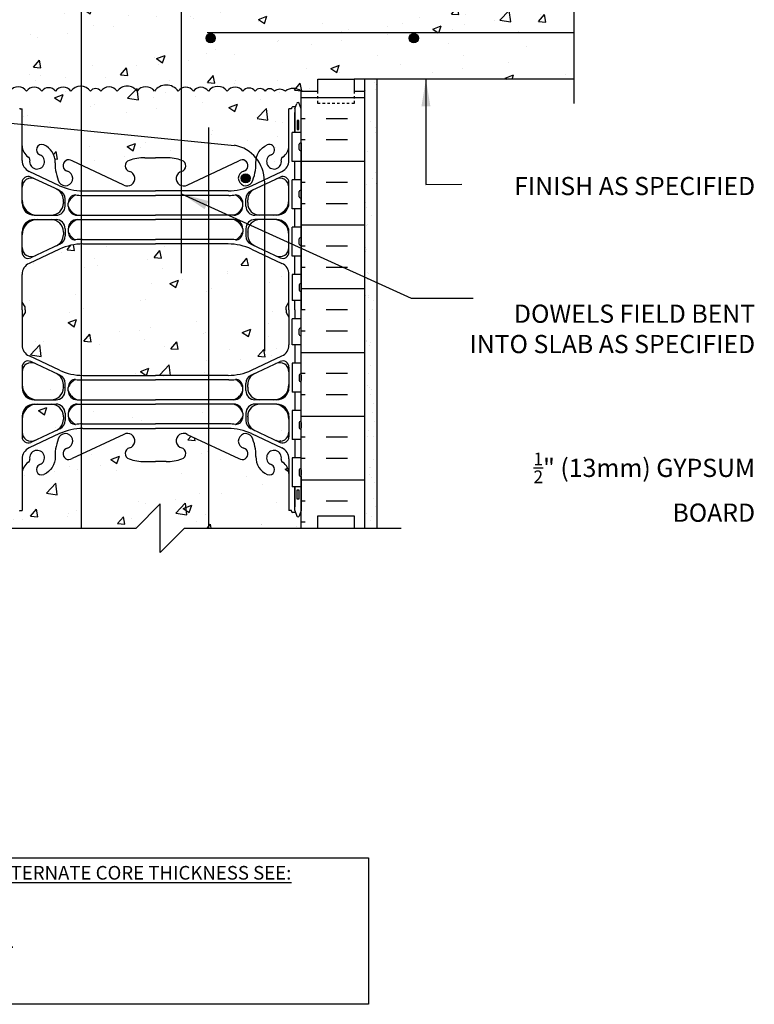
# Model space of a CAD drawing. Units: inches. Extents: x 75 to 128.9, y 108.8 to 175.3.
# Drawn here: x 98.6 to 128.9, y 108.8 to 149.3 of the extents above; entities that cross this region are included whole.
import ezdxf

# ---------------------------------------------------------------- set-up
doc = ezdxf.new("R2010")
doc.units = ezdxf.units.IN
doc.header["$LTSCALE"] = 0.5
doc.header["$MEASUREMENT"] = 0
doc.linetypes.add('DASHED2', pattern=[0.375, 0.25, -0.125])
for name, color, linetype in [('HATCH', 12, 'Continuous'), ('line25', 2, 'Continuous'), ('LINE3', 3, 'Continuous'), ('LINE50', 5, 'Continuous'), ('LINE9', 9, 'Continuous'), ('TEXT', 4, 'Continuous'), ('Web_Edge', 9, 'Continuous')]:
    doc.layers.add(name, color=color, linetype=linetype)
doc.styles.add('DIM', font='romans.shx', dxfattribs={"width": 0.7})
doc.styles.add('ROMANS', font='romans.shx', dxfattribs={"height": 0.75})
doc.styles.get("Standard").update_dxf_attribs({"font": 'romans.shx', "height": 0.75})
doc.dimstyles.new('ext_12', dxfattribs={"dimscale": 12, "dimtxt": 0.09375, "dimasz": 0.09375, "dimexe": 0.09375, "dimexo": 0.0625, "dimgap": 0.0625, "dimtad": 1, "dimdec": 1, "dimzin": 3, "dimdsep": 46, "dimlunit": 4, "dimtxsty": 'DIM', "dimcen": 0.09, "dimdle": 0.09375, "dimclrt": 4, "dimadec": 0, "dimazin": 0, "dimtfac": 1, "dimtdec": 1, "dimtmove": 2, "dimatfit": 3, "dimfxl": 0, "dimfrac": 2, "dimtolj": 1, "dimtzin": 0, "dimarcsym": 0})

msp = doc.modelspace()

# ---------------------------------------------------------------- hatches: boundary and pattern name
at = {"layer": 'HATCH'}
h = msp.add_hatch(dxfattribs=at)
h.set_pattern_fill('AR-CONC', color=256, scale=0.5, style=0)
h.set_pattern_definition([(50, (105.048, 172.773), (3.5863, -0.31376), [0.375, -4.125]), (355, (105.048, 172.773), (-0.69376, 3.76096), [0.3, -3.3]), (100.451, (105.3468, 172.7468), (2.89255, 3.4472), [0.3187, -3.5057]), (46.184, (105.048, 173.773), (5.3362, -0.8276), [0.5625, -6.1875]), (96.636, (105.4926, 173.704), (4.6733, 4.8706), [0.47805, -5.25856]), (351.184, (105.048, 173.773), (4.6733, 4.8706), [0.45, -4.95]), (21, (105.548, 173.523), (2.98454, -2.0131), [0.375, -4.125]), (326, (105.548, 173.523), (1.21658, 3.62575), [0.3, -3.3]), (71.451, (105.7967, 173.355), (4.20111, 1.61265), [0.3187, -3.5057]), (37.5, (105.048, 172.7729), (0.0608, 1.66447), [0, -3.26, 0, -3.35, 0, -3.3125]), (7.5, (105.048, 172.7729), (1.31535, 1.97206), [0, -1.91, 0, -3.185, 0, -1.2625]), (327.5, (103.933, 172.7729), (2.669112, -0.112774), [0, -1.25, 0, -3.9, 0, -5.175]), (317.5, (103.433, 172.773), (2.91593, 0.50052), [0, -1.625, 0, -2.59, 0, -3.675])])
h.paths.add_polyline_path([(109.678, 173.089), (109.558, 173.289), (109.558, 173.401), (104.178, 173.401), (104.178, 170.694), (107.178, 170.694, 0.109869), (108.132, 170.906), (109.39, 171.495, 0.291097), (109.678, 171.948)])
h.paths.add_polyline_path([(104.178, 173.401), (103.178, 173.401), (102.178, 172.401), (102.178, 174.401), (101.178, 173.401), (98.798, 173.401), (98.798, 173.289), (98.678, 173.089), (98.678, 171.948, 0.291097), (98.966, 171.495), (100.224, 170.906, 0.109869), (101.178, 170.694), (104.178, 170.694)])
h.paths.add_polyline_path([(107.778, 170.064), (107.778, 170.19, 0.185301), (107.479, 170.523, -0.03089), (107.202, 170.506), (104.178, 170.506), (104.178, 169.689), (107.403, 169.689, 0.225652)])
h.paths.add_polyline_path([(104.178, 170.506), (104.178, 170.506), (101.154, 170.506, -0.004744), (101.111, 170.507), (101.111, 169.689), (104.178, 169.689)])
h.paths.add_polyline_path([(104.178, 169.509), (104.178, 169.509), (101.111, 169.509), (101.111, 168.693, -0.004835), (101.155, 168.693), (104.178, 168.693)])
h.paths.add_polyline_path([(100.378, 168.882), (100.378, 168.986), (100.378, 169.01, 0.414214), (99.878, 169.51), (99.303, 169.51, 0.414214), (98.678, 168.885), (98.678, 168.358, 0.549071), (99.212, 168.018), (100.09, 168.429, 0.291097)])
h.paths.add_polyline_path([(100.378, 170.19), (100.378, 170.213), (100.378, 170.317, 0.291097), (100.09, 170.77), (99.212, 171.181, 0.549071), (98.678, 170.842), (98.678, 170.315, 0.414214), (99.303, 169.69), (99.878, 169.69, 0.414214)])
h.paths.add_polyline_path([(109.678, 170.315), (109.678, 170.842, 0.549071), (109.144, 171.181), (108.266, 170.77, 0.291097), (107.978, 170.317), (107.978, 170.213), (107.978, 170.19, 0.414214), (108.478, 169.69), (109.053, 169.69, 0.414214)])
h.paths.add_polyline_path([(109.053, 169.51), (108.478, 169.51, 0.414214), (107.978, 169.01), (107.978, 168.986), (107.978, 168.882, 0.291097), (108.266, 168.429), (109.144, 168.018, 0.549071), (109.678, 168.358), (109.678, 168.885, 0.414214)])
h.paths.add_polyline_path([(104.178, 167.141), (104.178, 167.141), (103.739, 167.141, -0.082755), (103.09, 167.249, -0.735593), (103.103, 167.707, 1.133028), (102.868, 168.265), (101.111, 167.44), (101.111, 161.243), (102.868, 160.417, 1.133028), (103.103, 160.975, -0.735593), (103.09, 161.433, -0.082755), (103.739, 161.541), (104.178, 161.541)])
h.paths.add_polyline_path([(103.208, 160.682, -1), (102.833, 160.682, -1)], flags=16)
h.paths.add_polyline_path([(110.178, 164.401), (110.178, 165.13), (110.103, 164.9, -0.6), (110.003, 164.9), (109.954, 165.05), (109.828, 165.05, -0.414214), (109.778, 165.1), (109.778, 165.13), (109.678, 165.13), (109.678, 166.645, 0.258958), (109.419, 167.112, -0.31131), (109.362, 167.242, 2.127293), (108.95, 167.018, -1), (108.786, 166.609, -0.325306), (108.32, 167.351, 0.10488), (108.147, 168.163, 1.422913), (107.814, 167.696, -1.171105), (107.616, 167.265), (105.488, 168.265, 1.133028), (105.253, 167.707, -0.735593), (105.266, 167.249, -0.082755), (104.617, 167.141), (104.178, 167.141), (104.178, 161.541), (104.617, 161.541, -0.082755), (105.266, 161.433, -0.735593), (105.253, 160.975, 1.133028), (105.488, 160.417), (107.616, 161.417, -1.171105), (107.814, 160.986, 1.422913), (108.147, 160.519, 0.10488), (108.32, 161.331, -0.325306), (108.786, 162.073, -1), (108.95, 161.665, 2.127293), (109.362, 161.44, -0.31131), (109.419, 161.57, 0.258958), (109.678, 162.037), (109.678, 163.552), (109.778, 163.552), (109.778, 163.582, -0.414214), (109.828, 163.632), (109.954, 163.632), (110.003, 163.782, -0.6), (110.103, 163.782), (110.178, 163.552)])
h.paths.add_polyline_path([(101.111, 167.44), (100.741, 167.265, -1.171105), (100.542, 167.696, 1.422913), (100.209, 168.163, 0.10488), (100.036, 167.351, -0.325306), (99.57, 166.609, -1), (99.406, 167.018, 2.127293), (98.994, 167.242, -0.31131), (98.937, 167.112, 0.258958), (98.678, 166.645), (98.678, 165.13), (98.578, 165.13), (98.578, 165.1, -0.414214), (98.528, 165.05), (98.402, 165.05), (98.353, 164.9, -0.6), (98.253, 164.9), (98.178, 165.13), (98.178, 164.401), (98.178, 163.552), (98.253, 163.782, -0.6), (98.353, 163.782), (98.402, 163.632), (98.528, 163.632, -0.414214), (98.578, 163.582), (98.578, 163.552), (98.678, 163.552), (98.678, 162.037, 0.258958), (98.937, 161.57, -0.31131), (98.994, 161.44, 2.127293), (99.406, 161.665, -1), (99.57, 162.073, -0.325306), (100.036, 161.331, 0.10488), (100.209, 160.519, 1.422913), (100.542, 160.986, -1.171105), (100.741, 161.417), (101.111, 161.243)])
h.paths.add_polyline_path([(109.053, 158.992), (108.478, 158.992, 0.414214), (107.978, 158.492), (107.978, 158.469), (107.978, 158.365, 0.291097), (108.266, 157.912), (109.144, 157.501, 0.549071), (109.678, 157.841), (109.678, 158.367, 0.414214)])
h.paths.add_polyline_path([(109.678, 159.797), (109.678, 160.324, 0.549071), (109.144, 160.664), (108.266, 160.253, 0.291097), (107.978, 159.8), (107.978, 159.696), (107.978, 159.672, 0.414214), (108.478, 159.172), (109.053, 159.172, 0.414214)])
h.paths.add_polyline_path([(104.178, 158.993), (104.178, 158.993), (101.111, 158.993), (101.111, 158.176, -0.004744), (101.154, 158.176), (104.178, 158.176)])
h.paths.add_polyline_path([(104.178, 159.989), (104.178, 159.989), (101.155, 159.989, -0.004835), (101.111, 159.99), (101.111, 159.173), (104.178, 159.173)])
h.paths.add_polyline_path([(100.378, 159.672), (100.378, 159.696), (100.378, 159.8, 0.291097), (100.09, 160.253), (99.212, 160.664, 0.549071), (98.678, 160.324), (98.678, 159.797, 0.414214), (99.303, 159.172), (99.878, 159.172, 0.414214)])
h.paths.add_polyline_path([(99.878, 158.992), (99.303, 158.992, 0.414214), (98.678, 158.367), (98.678, 157.841, 0.549071), (99.212, 157.501), (100.09, 157.912, 0.291097), (100.378, 158.365), (100.378, 158.469), (100.378, 158.492, 0.414214)])
h.paths.add_polyline_path([(104.178, 157.988), (104.178, 157.988), (101.178, 157.988, 0.007413), (101.111, 157.987), (101.111, 155.109, -0.233518), (101.491, 154.901, -0.520567), (101.923, 154.901, -0.520567), (102.601, 154.901, -0.520567), (103.416, 154.901, -0.520567), (104.134, 154.901, -0.029813), (104.178, 154.957)])
h.paths.add_polyline_path([(101.111, 157.987, 0.102373), (100.224, 157.776), (98.966, 157.187, 0.291097), (98.678, 156.734), (98.678, 155.593), (98.798, 155.393), (98.798, 155.281), (98.178, 155.281), (98.178, 155.026), (98.307, 155.026, -0.406111), (98.862, 154.901, -0.520567), (99.489, 154.901, -0.520567), (100.049, 154.901, -0.520567), (100.69, 154.901, -0.255937), (101.111, 155.109)])
h.paths.add_polyline_path([(109.678, 156.734, 0.291097), (109.39, 157.187), (108.132, 157.776, 0.109869), (107.178, 157.988), (104.178, 157.988), (104.178, 154.957, -0.483255), (105.112, 154.901, -0.520567), (105.739, 154.901, -0.520567), (106.359, 154.901, -0.520567), (107.132, 154.901, -0.520567), (107.782, 154.901, -0.520567), (108.281, 154.901, -0.520567), (108.692, 154.901, -0.520567), (109.077, 154.901, -0.353905), (109.538, 154.901, -0.429991), (110.178, 154.901), (110.178, 155.281), (109.558, 155.281), (109.558, 155.393), (109.678, 155.593)])
h.paths.add_polyline_path([(121.433, 148.807), (114.827, 148.776, -0.414214), (115.015, 148.588, -1), (114.64, 148.588, -0.414214), (114.827, 148.776), (106.453, 148.776, -0.413156), (106.64, 148.588, -1), (106.265, 148.588, -0.414214), (106.452, 148.776), (106.307, 148.807), (121.433, 148.807), (121.433, 149.901), (120.433, 150.901), (106.256, 150.901, 0.414214), (105.256, 149.901), (105.256, 146.525, -0.369999), (105.739, 146.401, -0.520567), (106.359, 146.401, -0.520567), (107.132, 146.401, -0.520567), (107.782, 146.401, -0.520567), (108.281, 146.401, -0.520567), (108.692, 146.401, -0.520567), (109.077, 146.401, -0.356024), (109.531, 146.401, -0.36025), (110.178, 146.401), (110.866, 146.401), (110.866, 146.901), (112.366, 146.901), (121.433, 146.901)], flags=17)
h.paths.add_polyline_path([(121.433, 154.901), (112.803, 154.901), (110.178, 154.901, 0.429991), (109.538, 154.901, 0.353905), (109.077, 154.901, 0.520567), (108.692, 154.901, 0.520567), (108.281, 154.901, 0.520567), (107.782, 154.901, 0.520567), (107.132, 154.901, 0.520567), (106.359, 154.901, 0.520567), (105.739, 154.901, 0.520567), (105.112, 154.901, 0.520567), (104.134, 154.901, 0.520567), (103.416, 154.901, 0.520567), (102.601, 154.901, 0.520567), (101.923, 154.901, 0.520567), (101.491, 154.901, 0.233518), (101.111, 155.109), (101.111, 146.609, -0.233518), (101.491, 146.401, -0.520567), (101.923, 146.401, -0.520567), (102.601, 146.401, -0.520567), (103.416, 146.401, -0.520567), (104.134, 146.401, -0.520567), (105.112, 146.401, -0.126251), (105.256, 146.525), (105.256, 149.901, -0.414214), (106.256, 150.901), (120.433, 150.901), (122.433, 150.901), (121.433, 151.901)])
h.paths.add_polyline_path([(101.111, 155.109, 0.255937), (100.69, 154.901, 0.520567), (100.049, 154.901, 0.520567), (99.489, 154.901, 0.520567), (98.862, 154.901, 0.406111), (98.307, 155.026), (98.543, 155.026), (98.543, 153.946), (98.178, 153.946), (98.178, 153.196), (98.543, 153.196), (98.543, 151.996), (98.178, 151.996), (98.178, 151.246), (98.543, 151.246), (98.543, 150.046), (98.178, 150.046), (98.178, 149.296), (98.543, 149.296), (98.543, 148.096), (98.178, 148.096), (98.178, 146.401, -0.541815), (98.862, 146.401, -0.520567), (99.489, 146.401, -0.520567), (100.049, 146.401, -0.520567), (100.69, 146.401, -0.255937), (101.111, 146.609)])
h.paths.add_polyline_path([(107.437, 144.172), (106.357, 144.279), (106.357, 142.946), (107.616, 143.537, -1.171105), (107.814, 143.106, 1.422913), (108.147, 142.639, 0.10488), (108.32, 143.451, -0.064063), (108.331, 143.641, 0.178965)])
h.paths.add_polyline_path([(108.084, 142.813, -1), (107.709, 142.813, -1)], flags=16)
h.paths.add_polyline_path([(109.678, 145.672), (109.778, 145.672), (109.778, 145.702, -0.414214), (109.828, 145.752), (109.954, 145.752), (110.003, 145.902, -0.6), (110.103, 145.902), (110.178, 145.672), (110.178, 146.401, 0.36025), (109.531, 146.401, 0.356024), (109.077, 146.401, 0.520567), (108.692, 146.401, 0.520567), (108.281, 146.401, 0.520567), (107.782, 146.401, 0.520567), (107.132, 146.401, 0.520567), (106.359, 146.401, 0.520567), (105.739, 146.401, 0.369999), (105.256, 146.525), (105.256, 144.389), (107.437, 144.172, -0.178965), (108.331, 143.641, -0.25591), (108.786, 144.193, -1), (108.95, 143.785, 2.127293), (109.362, 143.56, -0.31131), (109.419, 143.69, 0.258958), (109.678, 144.157)])
h.paths.add_polyline_path([(101.111, 146.609, 0.255937), (100.69, 146.401, 0.520567), (100.049, 146.401, 0.520567), (99.489, 146.401, 0.520567), (98.862, 146.401, 0.541815), (98.178, 146.401), (98.178, 145.672), (98.247, 145.884, -0.725737), (98.353, 145.902), (98.402, 145.752), (98.528, 145.752, -0.414214), (98.578, 145.702), (98.578, 145.672), (98.678, 145.672), (98.678, 145.042), (101.111, 144.8)])
h.paths.add_polyline_path([(105.256, 146.525, 0.126251), (105.112, 146.401, 0.520567), (104.134, 146.401, 0.520567), (103.416, 146.401, 0.520567), (102.601, 146.401, 0.520567), (101.923, 146.401, 0.520567), (101.491, 146.401, 0.233518), (101.111, 146.609), (101.111, 144.8), (105.256, 144.389)])
h.paths.add_polyline_path([(105.256, 144.389), (101.111, 144.8), (101.111, 143.363), (102.868, 142.537, 1.133028), (103.103, 143.095, -0.735593), (103.09, 143.553, -0.082755), (103.739, 143.661), (104.178, 143.661), (104.617, 143.661, -0.08145), (105.256, 143.557)])
h.paths.add_polyline_path([(106.357, 144.279), (105.256, 144.389), (105.256, 143.556, -0.747258), (105.256, 143.096), (105.256, 142.507, 0.199583), (105.488, 142.537), (106.357, 142.946)])
h.paths.add_polyline_path([(101.111, 144.8), (98.678, 145.042), (98.678, 144.157, 0.258958), (98.937, 143.69, -0.31131), (98.994, 143.56, 2.127293), (99.406, 143.785, -1), (99.57, 144.193, -0.325306), (100.036, 143.451, 0.10488), (100.209, 142.639, 1.422913), (100.542, 143.106, -1.171105), (100.741, 143.537), (101.111, 143.363)])
h.paths.add_polyline_path([(98.178, 145.092), (93.914, 145.515, 0.089965), (93.553, 145.538), (93.553, 144.901, -1), (93.053, 144.901), (93.053, 146.401), (91.753, 146.401), (91.753, 144.651, 0.079579), (92.753, 141.401), (97.928, 132.026), (97.928, 131.651), (98.178, 131.651), (98.178, 137.401), (98.178, 144.272)])
h.paths.add_polyline_path([(98.178, 146.401), (97.491, 146.401), (97.491, 145.901), (95.991, 145.901), (95.991, 146.401), (95.553, 146.401), (93.553, 146.401), (93.553, 145.538, -0.089965), (93.914, 145.515), (98.178, 145.092), (98.178, 145.672)])
h.paths.add_polyline_path([(106.357, 133.509), (104.178, 133.509), (101.111, 133.509), (101.111, 132.693, -0.004835), (101.155, 132.693), (104.178, 132.693), (106.357, 132.693)])
h.paths.add_polyline_path([(108.132, 139.896, 0.109869), (107.178, 140.108), (106.357, 140.108), (106.357, 134.694), (107.178, 134.694, 0.109869), (108.132, 134.906), (109.39, 135.495, 0.291097), (109.678, 135.948), (109.678, 137.089), (109.558, 137.289), (109.558, 137.401), (109.558, 137.513), (109.678, 137.713), (109.678, 138.854, 0.291097), (109.39, 139.307)])
h.paths.add_polyline_path([(106.357, 140.108), (104.178, 140.108), (101.178, 140.108, 0.007413), (101.111, 140.107), (101.111, 134.695, 0.007413), (101.178, 134.694), (104.178, 134.694), (106.357, 134.694)])
h.paths.add_polyline_path([(101.111, 140.107, 0.102373), (100.224, 139.896), (98.966, 139.307, 0.291097), (98.678, 138.854), (98.678, 137.713), (98.798, 137.513), (98.798, 137.401), (98.798, 137.289), (98.678, 137.089), (98.678, 135.948, 0.291097), (98.966, 135.495), (100.224, 134.906, 0.102373), (101.111, 134.695)])
h.paths.add_polyline_path([(100.378, 134.19), (100.378, 134.213), (100.378, 134.317, 0.291097), (100.09, 134.77), (99.212, 135.181, 0.549071), (98.678, 134.842), (98.678, 134.315, 0.414214), (99.303, 133.69), (99.878, 133.69, 0.414214)])
h.paths.add_polyline_path([(100.378, 132.986), (100.378, 133.01, 0.414214), (99.878, 133.51), (99.303, 133.51, 0.414214), (98.678, 132.885), (98.678, 132.358, 0.549071), (99.212, 132.018), (100.09, 132.429, 0.291097), (100.378, 132.882)])
h.paths.add_polyline_path([(109.678, 132.885, 0.414214), (109.053, 133.51), (108.478, 133.51, 0.414214), (107.978, 133.01), (107.978, 132.986), (107.978, 132.882, 0.291097), (108.266, 132.429), (109.144, 132.018, 0.549071), (109.678, 132.358)])
h.paths.add_polyline_path([(109.678, 134.315), (109.678, 134.842, 0.549071), (109.144, 135.181), (108.266, 134.77, 0.291097), (107.978, 134.317), (107.978, 134.213), (107.978, 134.19, 0.414214), (108.478, 133.69), (109.053, 133.69, 0.414214)])
h.paths.add_polyline_path([(101.111, 131.44), (100.741, 131.265, -1.171105), (100.542, 131.696, 1.422913), (100.209, 132.163, 0.10488), (100.036, 131.351, -0.325306), (99.57, 130.609, -1), (99.406, 131.018, 2.127293), (98.994, 131.242, -0.31131), (98.937, 131.112, 0.258958), (98.678, 130.645), (98.678, 129.13), (98.578, 129.13), (98.578, 129.1, -0.414214), (98.528, 129.05), (98.402, 129.05), (98.353, 128.9, -0.6), (98.253, 128.9), (98.178, 129.13), (98.178, 128.401), (101.111, 128.401)])
h.paths.add_polyline_path([(106.357, 131.857), (105.488, 132.265, 1.133028), (105.253, 131.707, -0.735593), (105.266, 131.249, -0.082755), (104.617, 131.141), (104.178, 131.141), (103.739, 131.141, -0.082755), (103.09, 131.249, -0.735593), (103.103, 131.707, 1.133028), (102.868, 132.265), (101.111, 131.44), (101.111, 128.401), (103.376, 128.401), (104.376, 129.401), (104.376, 127.401), (105.376, 128.401), (106.357, 128.401)])
h.paths.add_polyline_path([(109.678, 130.645, 0.258958), (109.419, 131.112, -0.31131), (109.362, 131.242, 2.127293), (108.95, 131.018, -1), (108.786, 130.609, -0.325306), (108.32, 131.351, 0.10488), (108.147, 132.163, 1.422913), (107.814, 131.696, -1.171105), (107.616, 131.265), (106.357, 131.857), (106.357, 128.401), (110.178, 128.401), (110.178, 129.13), (110.103, 128.9, -0.6), (110.003, 128.9), (109.954, 129.05), (109.828, 129.05, -0.414214), (109.778, 129.1), (109.778, 129.13), (109.678, 129.13)])
h = msp.add_hatch(dxfattribs=at)
h.set_pattern_fill('INSUL', color=256, scale=7, style=0)
h.set_pattern_definition([(180, (3036.3397, -268.6084), (0, 2.625), []), (180, (3036.3397, -267.7334), (0, 2.625), [0.875, -0.875]), (180, (3036.3397, -266.8584), (0, 2.625), [0.875, -0.875])])
h.paths.add_polyline_path([(112.803, 128.401), (112.366, 128.401), (112.366, 128.901), (110.866, 128.901), (110.866, 128.401), (110.178, 128.401), (110.178, 146.401), (110.866, 146.401), (110.866, 146.901), (112.366, 146.901), (112.366, 146.401), (112.803, 146.401)])
h = msp.add_hatch(dxfattribs=at)
h.set_pattern_fill('AR-SAND', color=256, scale=0.5, style=0)
h.set_pattern_definition([(37.5, (113.2565, 149.0647), (-0.031497, 0.963412), [0, -0.76, 0, -0.85, 0, -0.8125]), (7.5, (113.2565, 149.0647), (0.88489, 1.41107), [0, -0.41, 0, -0.685, 0, -0.2625]), (327.5, (112.6415, 149.0647), (1.55707, 0.00283), [0, -0.25, 0, -0.9, 0, -1.175]), (317.5, (112.6415, 149.0647), (1.50306, 0.43884), [0, -0.125, 0, -0.59, 0, -0.675])])
h.paths.add_polyline_path([(113.303, 146.901), (112.803, 146.901), (112.803, 146.401), (112.803, 145.981), (113.303, 145.981)])
h.paths.add_polyline_path([(113.303, 140.967), (112.803, 140.967), (112.803, 128.402), (113.303, 128.402)])
h.paths.add_polyline_path([(113.303, 145.901), (112.803, 145.901), (112.803, 140.967), (113.303, 140.967)])
at = {"layer": 'LINE3'}
for points in [[(106.64, 148.588, 1), (106.265, 148.588, 1)], [(115.015, 148.588, 1), (114.64, 148.588, 1)], [(107.709, 142.813, 1), (108.084, 142.813, 1)]]:
    msp.add_hatch(color=256, dxfattribs=at).paths.add_polyline_path(points)

# ---------------------------------------------------------------- linework, layer by layer
at = {"layer": 'HATCH'}
msp.add_lwpolyline([(110.178, 146.401, 0.36025), (109.531, 146.401, 0.356024), (109.077, 146.401, 0.520567), (108.692, 146.401, 0.520567), (108.281, 146.401, 0.520567), (107.782, 146.401, 0.520567), (107.132, 146.401, 0.520567), (106.359, 146.401, 0.520567), (105.739, 146.401, 0.520567), (105.112, 146.401, 0.520567), (104.134, 146.401, 0.520567), (103.416, 146.401, 0.520567), (102.601, 146.401, 0.520567), (101.923, 146.401, 0.520567), (101.491, 146.401, 0.520567), (100.69, 146.401, 0.520567), (100.049, 146.401, 0.520567), (99.489, 146.401, 0.520567), (98.862, 146.401, 0.541815), (98.178, 146.401)], format="xyb", dxfattribs=at)
at = {"layer": 'line25'}
for p, q in [((110.178, 128.401), (110.178, 146.401)), ((110.178, 128.401), (110.178, 146.401)), ((110.178, 144.706), (109.813, 144.706)), ((109.813, 143.506), (109.813, 144.706)), ((110.178, 143.506), (109.813, 143.506)), ((110.178, 142.756), (109.813, 142.756)), ((109.813, 141.556), (109.813, 142.756)), ((110.178, 141.556), (109.813, 141.556)), ((110.178, 140.806), (109.813, 140.806)), ((109.813, 139.606), (109.813, 140.806)), ((110.178, 139.606), (109.813, 139.606)), ((110.178, 138.856), (109.813, 138.856)), ((109.813, 138.856), (109.813, 137.776)), ((110.178, 137.776), (109.813, 137.776)), ((110.178, 137.026), (109.813, 137.026)), ((109.813, 135.946), (109.813, 137.026)), ((110.178, 135.946), (109.813, 135.946)), ((110.178, 135.196), (109.813, 135.196)), ((109.813, 135.196), (109.813, 133.996)), ((110.178, 133.996), (109.813, 133.996)), ((110.178, 133.246), (109.813, 133.246)), ((109.813, 133.246), (109.813, 132.046)), ((110.178, 132.046), (109.813, 132.046)), ((110.178, 131.296), (109.813, 131.296)), ((109.813, 131.296), (109.813, 130.096)), ((110.178, 130.096), (109.813, 130.096))]:
    msp.add_line(p, q, dxfattribs=at)
at = {"layer": 'LINE3'}
for p, q in [((101.111, 173.401), (101.111, 128.4)), ((121.433, 148.807), (106.307, 148.807)), ((93.914, 145.515), (107.437, 144.172)), ((106.357, 144.903), (106.357, 128.401)), ((108.665, 142.697), (108.665, 135.697))]:
    msp.add_line(p, q, dxfattribs=at)
at = {"layer": 'LINE3', "linetype": 'Continuous'}
msp.add_lwpolyline([(105.256, 138.901), (105.256, 149.901, -0.414214), (106.256, 150.901), (120.433, 150.901)], format="xyb", dxfattribs=at)
at = {"layer": 'LINE3'}
for centre in [(106.452, 148.588), (114.827, 148.588), (107.897, 142.813)]:
    msp.add_circle(centre, 0.188, dxfattribs=at)
msp.add_arc((107.165, 142.697), 1.5, 360, 79.5785, dxfattribs=at)
at = {"layer": 'LINE50'}
msp.add_line((112.803, 128.401), (112.803, 146.401), dxfattribs=at)
for points in [[(110.178, 146.401), (110.866, 146.401), (110.866, 146.901), (112.366, 146.901), (112.366, 146.401), (112.803, 146.401)], [(110.178, 128.401), (110.866, 128.401), (110.866, 128.901), (112.366, 128.901), (112.366, 128.401), (112.803, 128.401)]]:
    msp.add_lwpolyline(points, dxfattribs=at)
at = {"layer": 'LINE9'}
for p, q in [((121.433, 145.901), (121.433, 149.901)), ((121.433, 146.901), (112.366, 146.901)), ((112.803, 146.401), (112.803, 146.901)), ((113.303, 146.901), (113.303, 128.401)), ((110.098, 143.996), (110.098, 144.216)), ((110.138, 144.256), (110.138, 144.256)), ((110.178, 143.996), (110.178, 144.216)), ((110.178, 144.161), (110.178, 144.161)), ((110.178, 144.051), (110.178, 144.051)), ((110.138, 143.956), (110.138, 143.956)), ((110.098, 142.046), (110.098, 142.266)), ((110.138, 142.306), (110.138, 142.306)), ((110.138, 142.006), (110.138, 142.006)), ((110.178, 142.046), (110.178, 142.266)), ((110.178, 142.211), (110.178, 142.211)), ((110.178, 142.101), (110.178, 142.101)), ((110.098, 140.096), (110.098, 140.316)), ((110.138, 140.356), (110.138, 140.356)), ((110.138, 140.056), (110.138, 140.056)), ((110.178, 140.096), (110.178, 140.316)), ((110.178, 140.261), (110.178, 140.261)), ((110.178, 140.151), (110.178, 140.151)), ((110.098, 138.426), (110.098, 138.206)), ((110.138, 138.466), (110.138, 138.466)), ((110.178, 138.426), (110.178, 138.206)), ((110.178, 138.371), (110.178, 138.371)), ((110.138, 138.166), (110.138, 138.166)), ((110.178, 138.261), (110.178, 138.261)), ((110.098, 136.376), (110.098, 136.596)), ((110.138, 136.636), (110.138, 136.636)), ((110.138, 136.336), (110.138, 136.336)), ((110.178, 136.376), (110.178, 136.596)), ((110.178, 136.541), (110.178, 136.541)), ((110.178, 136.431), (110.178, 136.431)), ((110.098, 134.706), (110.098, 134.486)), ((110.138, 134.746), (110.138, 134.746)), ((110.178, 134.706), (110.178, 134.486)), ((110.138, 134.446), (110.138, 134.446)), ((110.178, 134.651), (110.178, 134.651)), ((110.178, 134.541), (110.178, 134.541)), ((110.098, 132.756), (110.098, 132.536)), ((110.178, 132.756), (110.178, 132.536)), ((110.178, 132.701), (110.178, 132.701)), ((110.138, 132.496), (110.138, 132.496)), ((110.178, 132.591), (110.178, 132.591)), ((110.098, 130.806), (110.098, 130.586)), ((110.138, 130.846), (110.138, 130.846)), ((110.178, 130.806), (110.178, 130.586)), ((110.178, 130.751), (110.178, 130.751)), ((110.178, 130.641), (110.178, 130.641)), ((110.138, 130.546), (110.138, 130.546)), ((104.376, 129.401), (103.376, 128.401)), ((104.376, 127.401), (104.376, 129.401)), ((94.449, 128.401), (103.376, 128.401)), ((104.376, 127.401), (105.376, 128.401)), ((105.376, 128.401), (114.303, 128.401))]:
    msp.add_line(p, q, dxfattribs=at)
at = {"layer": 'LINE9', "linetype": 'DASHED2', "ltscale": 0.15}
msp.add_lwpolyline([(112.366, 146.401), (112.366, 146.401), (112.366, 145.901), (110.866, 145.901), (110.866, 146.401), (110.866, 146.401)], dxfattribs=at)
msp.add_lwpolyline([(112.366, 146.401), (112.366, 146.401), (112.366, 145.901), (110.866, 145.901), (110.866, 146.401), (110.866, 146.401)], dxfattribs=at)
at = {"layer": 'LINE9'}
for centre, start, end in [((110.138, 144.216), 90, 180), ((110.138, 144.216), 0, 90), ((110.138, 143.996), 180, 270), ((110.138, 143.996), 270, 0), ((110.138, 142.266), 90, 180), ((110.138, 142.046), 180, 270), ((110.138, 142.266), 0, 90), ((110.138, 142.046), 270, 0), ((110.138, 140.316), 90, 180), ((110.138, 140.096), 180, 270), ((110.138, 140.316), 0, 90), ((110.138, 140.096), 270, 0), ((110.138, 138.426), 90, 180), ((110.138, 138.426), 360, 90), ((110.138, 138.206), 180, 270), ((110.138, 138.206), 270, 0), ((110.138, 136.596), 90, 180), ((110.138, 136.376), 180, 270), ((110.138, 136.596), 0, 90), ((110.138, 136.376), 270, 0), ((110.138, 134.706), 90, 180), ((110.138, 134.706), 360, 90), ((110.138, 134.486), 180, 270), ((110.138, 134.486), 270, 0), ((110.138, 132.756), 90, 180), ((110.138, 132.756), 360, 90), ((110.138, 132.536), 180, 270), ((110.138, 132.536), 270, 0), ((110.138, 130.806), 90, 180), ((110.138, 130.806), 360, 90), ((110.138, 130.586), 180, 270), ((110.138, 130.586), 270, 0)]:
    msp.add_arc(centre, 0.04, start, end, dxfattribs=at)
at = {"layer": 'TEXT'}
msp.add_lwpolyline([(113.101, 130.38, 0, 0.36, 0), (114.181, 130.38, 0, 0, 0), (116.826, 130.38, 0, 0, 0)], format="xyseb", dxfattribs=at)
msp.add_lwpolyline([(95.296, 114.82), (112.956, 114.82), (112.956, 108.782), (95.296, 108.782)], dxfattribs=at)
at = {"layer": 'Web_Edge'}
for p, q in [((98.578, 145.702), (98.578, 145.672)), ((98.578, 145.702), (98.578, 145.702)), ((98.578, 145.672), (98.678, 145.672)), ((98.678, 143.55), (98.678, 145.672)), ((109.678, 143.55), (109.678, 145.672)), ((109.778, 145.672), (109.678, 145.672)), ((109.778, 145.702), (109.778, 145.702)), ((109.778, 145.702), (109.778, 145.672)), ((109.954, 145.752), (109.828, 145.752)), ((109.928, 145.672), (110.003, 145.902)), ((109.928, 145.672), (109.928, 144.706)), ((110.178, 145.672), (110.103, 145.902)), ((103.739, 143.661), (104.178, 143.661)), ((104.617, 143.661), (104.178, 143.661)), ((102.868, 142.537), (100.741, 143.537)), ((105.488, 142.537), (107.616, 143.537)), ((100.224, 142.509), (98.966, 143.098)), ((100.2, 142.321), (99.034, 142.867)), ((108.132, 142.509), (109.39, 143.098)), ((108.156, 142.321), (109.322, 142.867)), ((98.678, 141.792), (98.678, 142.641)), ((109.678, 141.792), (109.678, 142.641)), ((101.154, 142.109), (104.178, 142.109)), ((101.178, 142.297), (104.178, 142.297)), ((107.178, 142.297), (104.178, 142.297)), ((107.202, 142.109), (104.178, 142.109)), ((100.378, 141.816), (100.378, 141.92)), ((100.378, 141.816), (100.378, 141.792)), ((100.453, 141.667), (100.453, 141.964)), ((100.578, 141.667), (100.578, 141.793)), ((107.778, 141.667), (107.778, 141.793)), ((107.903, 141.667), (107.903, 141.964)), ((107.978, 141.816), (107.978, 141.92)), ((107.978, 141.816), (107.978, 141.792)), ((99.178, 141.292), (100.078, 141.292)), ((100.953, 141.292), (104.178, 141.292)), ((107.403, 141.292), (104.178, 141.292)), ((109.178, 141.292), (108.278, 141.292)), ((99.178, 141.112), (100.078, 141.112)), ((100.953, 141.112), (104.178, 141.112)), ((107.403, 141.112), (104.178, 141.112)), ((109.178, 141.112), (108.278, 141.112)), ((98.678, 139.764), (98.678, 140.612)), ((100.378, 140.589), (100.378, 140.612)), ((100.378, 140.589), (100.378, 140.485)), ((100.453, 140.737), (100.453, 140.44)), ((100.578, 140.737), (100.578, 140.624)), ((100.578, 140.737), (100.578, 140.612)), ((107.778, 140.737), (107.778, 140.612)), ((107.778, 140.737), (107.778, 140.624)), ((107.903, 140.737), (107.903, 140.44)), ((107.978, 140.589), (107.978, 140.612)), ((107.978, 140.589), (107.978, 140.485)), ((109.678, 139.764), (109.678, 140.612)), ((100.201, 140.084), (99.034, 139.538)), ((101.155, 140.296), (104.178, 140.296)), ((101.178, 140.108), (104.178, 140.108)), ((107.201, 140.296), (104.178, 140.296)), ((107.178, 140.108), (104.178, 140.108)), ((108.155, 140.084), (109.322, 139.538)), ((100.224, 139.896), (98.966, 139.307)), ((108.132, 139.896), (109.39, 139.307)), ((98.678, 137.401), (98.678, 138.854)), ((109.678, 137.401), (109.678, 138.854)), ((98.798, 137.513), (98.678, 137.713)), ((98.798, 137.513), (98.678, 137.713)), ((109.558, 137.513), (109.678, 137.713)), ((109.558, 137.513), (109.678, 137.713)), ((98.678, 137.401), (98.678, 135.948)), ((98.798, 137.289), (98.678, 137.089)), ((98.798, 137.289), (98.678, 137.089)), ((98.798, 137.401), (98.798, 137.513)), ((98.798, 137.401), (98.798, 137.513)), ((98.798, 137.401), (98.798, 137.289)), ((98.798, 137.401), (98.798, 137.289)), ((109.558, 137.401), (109.558, 137.513)), ((109.558, 137.401), (109.558, 137.513)), ((109.558, 137.401), (109.558, 137.289)), ((109.558, 137.401), (109.558, 137.289)), ((109.558, 137.289), (109.678, 137.089)), ((109.558, 137.289), (109.678, 137.089)), ((109.678, 137.401), (109.678, 135.948)), ((100.224, 134.906), (98.966, 135.495)), ((108.132, 134.906), (109.39, 135.495)), ((100.201, 134.718), (99.034, 135.265)), ((108.155, 134.718), (109.322, 135.265)), ((98.678, 135.038), (98.678, 134.19)), ((101.178, 134.694), (104.178, 134.694)), ((107.178, 134.694), (104.178, 134.694)), ((109.678, 135.038), (109.678, 134.19)), ((100.378, 134.213), (100.378, 134.317)), ((100.453, 134.065), (100.453, 134.362)), ((101.154, 134.506), (104.178, 134.506)), ((107.202, 134.506), (104.178, 134.506)), ((107.903, 134.065), (107.903, 134.362)), ((107.978, 134.213), (107.978, 134.317)), ((100.378, 134.213), (100.378, 134.19)), ((100.578, 134.064), (100.578, 134.19)), ((107.778, 134.064), (107.778, 134.19)), ((107.978, 134.213), (107.978, 134.19)), ((99.178, 133.69), (100.078, 133.69)), ((99.178, 133.51), (100.078, 133.51)), ((100.953, 133.689), (104.178, 133.689)), ((100.953, 133.509), (104.178, 133.509)), ((107.403, 133.689), (104.178, 133.689)), ((107.403, 133.509), (104.178, 133.509)), ((109.178, 133.69), (108.278, 133.69)), ((109.178, 133.51), (108.278, 133.51)), ((100.453, 133.135), (100.453, 132.838)), ((100.578, 133.134), (100.578, 133.009)), ((100.578, 133.134), (100.578, 133.021)), ((107.778, 133.134), (107.778, 133.021)), ((107.778, 133.134), (107.778, 133.009)), ((107.903, 133.135), (107.903, 132.838)), ((98.678, 133.01), (98.678, 132.162)), ((100.378, 132.986), (100.378, 133.01)), ((100.378, 132.986), (100.378, 132.882)), ((101.155, 132.693), (104.178, 132.693)), ((107.201, 132.693), (104.178, 132.693)), ((107.978, 132.986), (107.978, 133.01)), ((107.978, 132.986), (107.978, 132.882)), ((109.678, 133.01), (109.678, 132.162)), ((100.224, 132.294), (98.966, 131.705)), ((100.2, 132.481), (99.034, 131.935)), ((102.868, 132.265), (100.741, 131.265)), ((101.178, 132.506), (104.178, 132.506)), ((107.178, 132.506), (104.178, 132.506)), ((105.488, 132.265), (107.616, 131.265)), ((108.132, 132.294), (109.39, 131.705)), ((108.156, 132.481), (109.322, 131.935)), ((98.678, 131.252), (98.678, 129.13)), ((103.739, 131.141), (104.178, 131.141)), ((104.617, 131.141), (104.178, 131.141)), ((109.678, 131.252), (109.678, 129.13)), ((109.928, 129.13), (109.928, 130.096)), ((98.578, 129.13), (98.678, 129.13)), ((98.578, 129.1), (98.578, 129.13)), ((98.578, 129.1), (98.578, 129.1)), ((109.778, 129.13), (109.678, 129.13)), ((109.778, 129.1), (109.778, 129.13)), ((109.778, 129.1), (109.778, 129.1)), ((109.954, 129.05), (109.828, 129.05)), ((109.928, 129.13), (110.003, 128.9)), ((110.178, 129.13), (110.103, 128.9))]:
    msp.add_line(p, q, dxfattribs=at)
for points in [[(110.178, 144.272), (110.178, 145.672)], [(109.928, 144.706), (109.928, 145.522)], [(110.178, 144.272), (110.178, 137.401)], [(109.928, 142.756), (109.928, 143.506)], [(109.928, 140.806), (109.928, 141.556)], [(109.928, 138.856), (109.928, 139.606)], [(109.928, 137.401), (109.928, 137.776)], [(109.928, 137.401), (109.928, 137.026)], [(110.178, 130.53), (110.178, 137.401)], [(109.928, 135.946), (109.928, 135.196)], [(109.928, 133.996), (109.928, 133.246)], [(109.928, 132.046), (109.928, 131.296)], [(110.178, 130.53), (110.178, 129.13)], [(109.928, 130.096), (109.928, 129.28)]]:
    msp.add_lwpolyline(points, dxfattribs=at)
for points in [[(110.018, 144.822), (110.088, 144.822), (110.088, 145.202), (110.018, 145.202)], [(110.018, 129.98), (110.088, 129.98), (110.088, 129.6), (110.018, 129.6)]]:
    msp.add_lwpolyline(points, close=True, dxfattribs=at)
for points in [[(100.036, 143.451, 0.325312), (99.57, 144.193)], [(108.32, 143.451, -0.325312), (108.786, 144.193)], [(100.036, 131.351, -0.325312), (99.57, 130.609)], [(108.32, 131.351, 0.325312), (108.786, 130.609)]]:
    msp.add_lwpolyline(points, format="xyb", dxfattribs=at)
for centre, radius, start, end in [((109.828, 145.702), 0.05, 90, 180), ((110.053, 145.876), 0.0567, 28.0725, 151.9275), ((99.228, 144.157), 0.55, 180, 238.0732), ((99.488, 143.989), 0.22, 68.1963, 248.1963), ((108.868, 143.989), 0.22, 291.8037, 111.8037), ((109.128, 144.157), 0.55, 301.9268, 0), ((98.871, 143.584), 0.125, 348.9056, 58.0732), ((99.293, 143.501), 0.305, 168.9056, 68.1963), ((103.739, 141.661), 2, 90, 108.923), ((104.617, 141.661), 2, 71.077, 90), ((109.063, 143.501), 0.305, 111.8037, 11.0944), ((109.485, 143.584), 0.125, 121.9268, 191.0944), ((99.178, 143.55), 0.5, 180, 244.9204), ((102.036, 143.451), 2, 180.0146, 203.9638), ((100.607, 143.337), 0.24, 56.25, 254.2747), ((103.168, 143.326), 0.24, 108.923, 254.2747), ((105.188, 143.326), 0.24, 285.7253, 71.077), ((107.749, 143.337), 0.24, 285.7253, 123.75), ((106.32, 143.451), 2, 336.0362, 359.9854), ((109.178, 143.55), 0.5, 295.0796, 0), ((98.928, 142.641), 0.25, 64.9204, 180), ((99.053, 142.444), 0.375, 64.9204, 180), ((100.46, 142.813), 0.305, 214.6703, 74.2747), ((103.02, 142.802), 0.305, 240, 74.2747), ((105.336, 142.802), 0.305, 105.7253, 300), ((107.897, 142.813), 0.305, 105.7253, 325.3297), ((109.303, 142.444), 0.375, 0, 115.0796), ((109.428, 142.641), 0.25, 0, 115.0796), ((101.178, 144.547), 2.25, 244.9204, 270), ((107.178, 144.547), 2.25, 270, 295.0796), ((99.878, 141.92), 0.5, 0, 64.9204), ((101.154, 144.359), 2.25, 244.9204, 245.9476), ((100.077, 141.964), 0.376, 0.0514, 64.8081), ((101.161, 141.571), 0.624, 117.0966, 159.0881), ((100.954, 141.793), 0.376, 138.3704, 179.9486), ((100.86, 141.877), 0.25, 86.1209, 138.3704), ((101.154, 144.359), 2.25, 262.9228, 270), ((107.202, 144.359), 2.25, 270, 277.0772), ((107.496, 141.877), 0.25, 41.6296, 93.8791), ((107.195, 141.571), 0.624, 20.9119, 62.9034), ((107.402, 141.793), 0.376, 0.0514, 41.6296), ((108.279, 141.964), 0.376, 115.1919, 179.9486), ((108.478, 141.92), 0.5, 115.0796, 180), ((107.202, 144.359), 2.25, 294.0524, 295.0796), ((99.303, 141.917), 0.625, 180, 270), ((99.178, 141.792), 0.5, 180, 270), ((99.878, 141.792), 0.5, 270, 0), ((100.078, 141.667), 0.375, 270, 0), ((101.16, 141.874), 0.617, 199.5682, 250.4318), ((100.953, 141.667), 0.375, 180, 270), ((107.403, 141.667), 0.375, 270, 0), ((107.196, 141.874), 0.617, 289.5682, 340.4318), ((108.278, 141.667), 0.375, 180, 270), ((108.478, 141.792), 0.5, 180, 270), ((109.053, 141.917), 0.625, 270, 0), ((109.178, 141.792), 0.5, 270, 0), ((99.303, 140.487), 0.625, 90, 180), ((99.178, 140.612), 0.5, 90, 180), ((99.878, 140.612), 0.5, 0, 90), ((100.078, 140.737), 0.375, 360, 90), ((101.16, 140.531), 0.617, 109.6458, 160.4318), ((100.953, 140.737), 0.375, 90, 180), ((107.403, 140.737), 0.375, 360, 90), ((107.196, 140.531), 0.617, 19.5682, 70.3542), ((108.278, 140.737), 0.375, 90, 180), ((108.478, 140.612), 0.5, 90, 180), ((109.053, 140.487), 0.625, 360, 90), ((109.178, 140.612), 0.5, 0, 90), ((99.878, 140.485), 0.5, 295.0796, 360), ((100.077, 140.441), 0.376, 295.187, 359.9509), ((101.161, 140.834), 0.624, 200.9119, 242.8949), ((100.954, 140.612), 0.376, 180.0491, 221.6135), ((100.86, 140.528), 0.25, 221.6135, 273.8988), ((107.195, 140.834), 0.624, 297.1051, 339.0881), ((107.496, 140.528), 0.25, 266.1012, 318.3865), ((107.402, 140.612), 0.376, 318.3865, 359.9509), ((108.279, 140.441), 0.376, 180.0491, 244.813), ((108.478, 140.485), 0.5, 180, 244.9204), ((99.053, 139.961), 0.375, 180, 295.0796), ((101.155, 138.046), 2.25, 114.0752, 115.0796), ((101.178, 137.858), 2.25, 90, 115.0796), ((101.155, 138.046), 2.25, 90, 97.097), ((107.178, 137.858), 2.25, 64.9204, 90), ((107.201, 138.046), 2.25, 82.903, 90), ((107.201, 138.046), 2.25, 64.9204, 65.9248), ((109.303, 139.961), 0.375, 244.9204, 360), ((98.928, 139.764), 0.25, 180, 295.0796), ((109.428, 139.764), 0.25, 244.9204, 0), ((99.178, 138.854), 0.5, 115.0796, 180), ((109.178, 138.854), 0.5, 0, 64.9204), ((99.178, 135.948), 0.5, 180, 244.9204), ((109.178, 135.948), 0.5, 295.0796, 360), ((98.928, 135.038), 0.25, 64.9204, 180), ((99.053, 134.842), 0.375, 64.9204, 180), ((109.303, 134.842), 0.375, 0, 115.0796), ((109.428, 135.038), 0.25, 360, 115.0796), ((99.878, 134.317), 0.5, 0, 64.9204), ((101.155, 136.756), 2.25, 244.9204, 245.9248), ((101.178, 136.944), 2.25, 244.9204, 270), ((100.077, 134.362), 0.376, 0.0491, 64.813), ((107.178, 136.944), 2.25, 270, 295.0796), ((108.279, 134.362), 0.376, 115.187, 179.9509), ((108.478, 134.317), 0.5, 115.0796, 180), ((107.201, 136.756), 2.25, 294.0752, 295.0796), ((99.303, 134.315), 0.625, 180, 270), ((101.161, 133.968), 0.624, 117.0966, 159.0881), ((100.954, 134.19), 0.376, 138.3704, 179.9486), ((100.86, 134.274), 0.25, 86.1209, 138.3704), ((101.154, 136.756), 2.25, 262.9228, 270), ((107.202, 136.756), 2.25, 270, 277.0772), ((107.496, 134.274), 0.25, 41.6296, 93.8791), ((107.195, 133.968), 0.624, 20.9119, 62.9034), ((107.402, 134.19), 0.376, 0.0514, 41.6296), ((109.053, 134.315), 0.625, 270, 0), ((99.178, 134.19), 0.5, 180, 270), ((99.878, 134.19), 0.5, 270, 0), ((100.078, 134.065), 0.375, 270, 0), ((100.953, 134.064), 0.375, 180, 270), ((101.16, 134.271), 0.617, 199.5682, 250.4318), ((107.196, 134.271), 0.617, 289.5682, 340.4318), ((107.403, 134.064), 0.375, 270, 0), ((108.278, 134.065), 0.375, 180, 270), ((108.478, 134.19), 0.5, 180, 270), ((109.178, 134.19), 0.5, 270, 360), ((99.178, 133.01), 0.5, 90, 180), ((99.303, 132.885), 0.625, 90, 180), ((99.878, 133.01), 0.5, 0, 90), ((100.078, 133.135), 0.375, 360, 90), ((100.953, 133.134), 0.375, 90, 180), ((101.16, 132.928), 0.617, 109.6458, 160.4318), ((107.403, 133.134), 0.375, 360, 90), ((107.196, 132.928), 0.617, 19.5682, 70.3542), ((108.278, 133.135), 0.375, 90, 180), ((108.478, 133.01), 0.5, 90, 180), ((109.053, 132.885), 0.625, 360, 90), ((109.178, 133.01), 0.5, 360, 90), ((99.878, 132.882), 0.5, 295.0796, 360), ((100.077, 132.838), 0.376, 295.1919, 359.9486), ((100.954, 133.009), 0.376, 180.0491, 221.6135), ((101.161, 133.232), 0.624, 200.9119, 242.8949), ((100.86, 132.925), 0.25, 221.6135, 273.8988), ((101.155, 130.443), 2.25, 90, 97.097), ((107.201, 130.443), 2.25, 82.903, 90), ((107.195, 133.232), 0.624, 297.1051, 339.0881), ((107.496, 132.925), 0.25, 266.1012, 318.3865), ((107.402, 133.009), 0.376, 318.3865, 359.9509), ((108.279, 132.838), 0.376, 180.0514, 244.8081), ((108.478, 132.882), 0.5, 180, 244.9204), ((99.053, 132.358), 0.375, 180, 295.0796), ((101.154, 130.443), 2.25, 114.0524, 115.0796), ((100.46, 131.99), 0.305, 285.7253, 145.3297), ((101.178, 130.256), 2.25, 90, 115.0796), ((103.02, 132.001), 0.305, 285.7253, 120), ((105.336, 132.001), 0.305, 60, 254.2747), ((107.178, 130.256), 2.25, 64.9204, 90), ((107.897, 131.99), 0.305, 34.6703, 254.2747), ((107.202, 130.443), 2.25, 64.9204, 65.9476), ((109.303, 132.358), 0.375, 244.9204, 360), ((98.928, 132.162), 0.25, 180, 295.0796), ((102.036, 131.351), 2, 156.0362, 179.9854), ((106.32, 131.351), 2, 0.0146, 23.9638), ((109.428, 132.162), 0.25, 244.9204, 360), ((99.178, 131.252), 0.5, 115.0796, 180), ((99.293, 131.301), 0.305, 291.8037, 191.0944), ((100.607, 131.465), 0.24, 105.7253, 303.75), ((103.168, 131.476), 0.24, 105.7253, 251.077), ((105.188, 131.476), 0.24, 288.923, 74.2747), ((107.749, 131.465), 0.24, 236.25, 74.2747), ((109.063, 131.301), 0.305, 348.9056, 248.1963), ((109.178, 131.252), 0.5, 360, 64.9204), ((99.228, 130.645), 0.55, 121.9268, 180), ((98.871, 131.218), 0.125, 301.9268, 11.0944), ((103.739, 133.141), 2, 251.077, 270), ((104.617, 133.141), 2, 270, 288.923), ((109.485, 131.218), 0.125, 168.9056, 238.0732), ((109.128, 130.645), 0.55, 360, 58.0732), ((99.488, 130.813), 0.22, 111.8037, 291.8037), ((108.868, 130.813), 0.22, 248.1963, 68.1963), ((109.828, 129.1), 0.05, 180, 270), ((110.053, 128.927), 0.0567, 208.0725, 331.9275)]:
    msp.add_arc(centre, radius, start, end, dxfattribs=at)

# ---------------------------------------------------------------- texts
at = {"layer": 'TEXT', "char_height": 0.75, "width": 12.02995, "attachment_point": 6, "style": 'ROMANS'}
for s, insert in [('\\A1;FINISH AS SPECIFIED', (128.896, 142.494)), ('\\A1;DOWELS FIELD BENT INTO SLAB AS SPECIFIED ', (128.896, 136.61)), ('\\A1;{\\H0.7x;\\S1/2;}" (13mm) GYPSUM BOARD', (128.896, 130.088))]:
    msp.add_mtext(s, dxfattribs=dict(at, insert=insert))
at = {"layer": 'TEXT', "insert": (95.671, 112.794), "char_height": 0.5625, "width": 23.33295, "attachment_point": 4}
msp.add_mtext('{\\LFOR ALTERNATE CORE THICKNESS SEE:\\P}D6E01\\PD8E01\\PD10E01', dxfattribs=at)

# ---------------------------------------------------------------- leaders
at = {"layer": 'TEXT'}
for points in [[(115.326, 146.899), (115.326, 142.563), (116.808, 142.566)], [(105.256, 142.175), (114.719, 137.882), (117.267, 137.882)]]:
    msp.add_leader(points, dimstyle='ext_12', dxfattribs=at)

doc.saveas('drawing.dxf')
